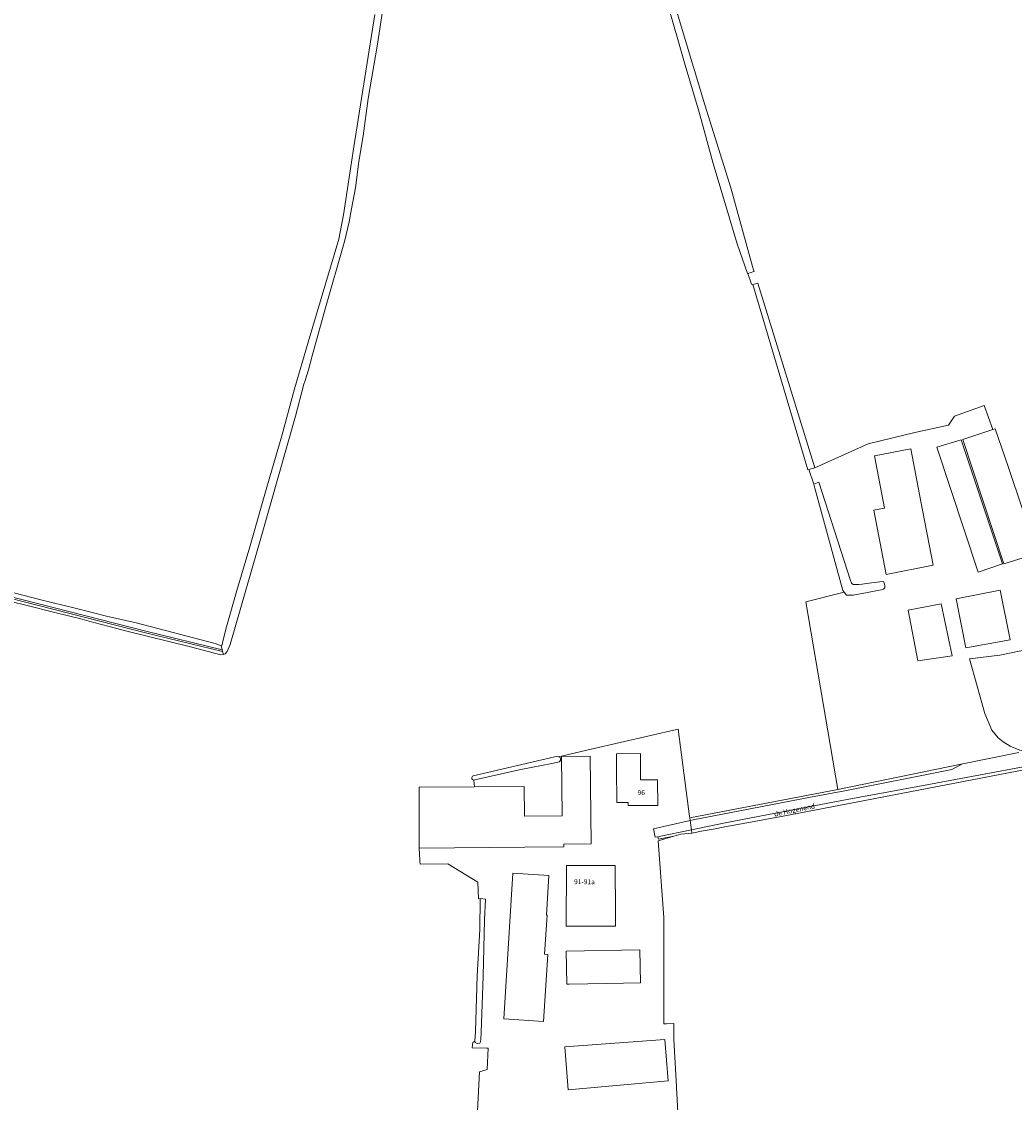
# Model space of a CAD drawing. Units: metres. Extents: x 203275 to 211954, y 436544 to 441036.
# Drawn here: x 204539 to 204845, y 438374 to 438707 of the extents above; entities that cross this region are included whole.
import ezdxf
from ezdxf.enums import TextEntityAlignment as Align

# ---------------------------------------------------------------- set-up
doc = ezdxf.new("R2010")
doc.units = ezdxf.units.M
doc.header["$MEASUREMENT"] = 0
for name, color, linetype, lineweight in [('B-RO-GR-BOUWLAND-GV', 243, 'Continuous', 0), ('B-RO-GR-GRAS-GV', 243, 'Continuous', 0), ('B-RO-GR-GROENVOORZIENING-GV', 243, 'Continuous', 0), ('B-RO-OG-BEBOUWING-GV', 243, 'Continuous', 0), ('B-RO-OG-BEBOUWING-T18', 243, 'Continuous', 0), ('B-RO-OG-TERREIN_ERF-GV', 243, 'Continuous', 0), ('B-RO-OG-TOPOGRAFIE-T18', 243, 'Continuous', 0), ('B-RO-OG-WATER-GV', 243, 'Continuous', 0), ('B-RO-OG-WATER_GREPPEL-GV', 243, 'Continuous', 0), ('B-RO-OG-WATER_SLOOT-GV', 243, 'Continuous', 0), ('B-RO-OG-WEG-GV', 243, 'Continuous', 0), ('B-RO-VH-ONVERHARD-GV', 243, 'Continuous', 0), ('B-RO-VH-VERHARDING_ASFALT-GV', 243, 'Continuous', 0), ('B-RO-VH-VERHARDING_GESLOTEN-GV', 243, 'Continuous', 0)]:
    doc.layers.add(name, color=color, linetype=linetype, lineweight=lineweight)
doc.styles.add('NLCS-ISO-M200-T18', font='NLCS-ISO.ttf', dxfattribs={"height": 1.8})

msp = doc.modelspace()

# ---------------------------------------------------------------- linework, layer by layer
at = {"layer": 'B-RO-GR-BOUWLAND-GV', "flags": 128}
msp.add_lwpolyline([(204536.51, 438531.22), (204539.29, 438530.46), (204545.21, 438529.02), (204555.45, 438526.47), (204565.04, 438524.03), (204574.157, 438522.006), (204598.52, 438515.59), (204599.88, 438515.09), (204600.39, 438515.02), (204600.64, 438515.24), (204600.78, 438515.79), (204601.83, 438520.08), (204605.18, 438531.96), (204609.19, 438545.42), (204614.64, 438564.51), (204619, 438579.64), (204622.99, 438594.03), (204627.15, 438608.45), (204636.57, 438640.18), (204638.05, 438647.63), (204641.23, 438668.66), (204647.64, 438709.36)], dxfattribs=at)
at = {"layer": 'B-RO-GR-GRAS-GV', "flags": 128}
for points in [[(204724.536, 438764.605), (204742.364, 438704.774), (204749.339, 438681.5), (204757.345, 438656.007), (204764.027, 438631.744), (204764.341, 438630.748), (204764.518, 438630.26), (204764.416, 438630.18), (204763.238, 438629.787), (204762.584, 438629.634), (204763.708, 438626.276), (204764.109, 438626.256), (204765.611, 438626.605), (204783.162, 438569.733), (204799.624, 438577.083), (204813.927, 438580.629), (204824.352, 438582.916), (204826.217, 438585.641), (204835.322, 438588.956), (204838.037, 438581.506), (204838.722, 438581.732), (204842.676, 438570.102)], [(204653.94, 438736.14), (204648.46, 438700.22), (204645.64, 438683.48), (204644.05, 438671.99), (204642.76, 438664.11), (204641.71, 438655.95), (204640.48, 438649.52), (204639.79, 438645.47), (204638.36, 438639.5), (204632.28, 438618.29), (204628.42, 438604.28), (204627.29, 438599.91), (204626.16, 438596.37), (204625.84, 438595.55), (204623.21, 438585.63), (204612.76, 438548.79), (204603.14, 438515.35), (204602.21, 438513.18), (204601.59, 438512.48), (204601.04, 438512.24), (204600.22, 438512.18), (204590.52, 438514.65), (204571.71, 438519.34), (204565.85, 438520.89), (204561.14, 438522.12), (204557.59, 438523.08), (204549.61, 438525.09), (204539.78, 438527.54), (204532.67, 438529.31)], [(204677.99, 438474.874), (204703.48, 438480.83), (204704.21, 438480.76), (204714.329, 438483.059), (204741.14, 438489.19), (204744.559, 438462.349), (204744.655, 438461.873), (204790.222, 438470.663), (204780.378, 438528.408), (204792.235, 438531.402), (204791.813, 438531.924), (204783.221, 438563.476), (204782.848, 438564.654), (204781.29, 438569.201), (204781.03, 438569.127), (204764.109, 438626.256), (204763.708, 438626.276), (204762.584, 438629.634), (204762.406, 438629.593), (204759.237, 438638.696), (204751.832, 438663.494), (204747.516, 438679.25), (204743.288, 438693.81), (204737.439, 438714.28)], [(204842.676, 438570.102), (204847.239, 438556.68), (204848.288, 438554.179), (204851.622, 438543.393), (204858.841, 438545.253), (204860.813, 438537.772), (204865.487, 438517.274), (204840.119, 438512.022), (204830.837, 438510.932), (204835.485, 438494.027), (204837.722, 438488.922), (204839.622, 438486.574), (204841.168, 438485.303), (204843.282, 438484.027), (204846.326, 438482.741), (204847.781, 438482.463), (204849.502, 438482.405), (204855.054, 438482.836), (205001.124, 438513.039), (204997.735, 438528.036)], [(204911.631, 438489.031), (204793.269, 438466.251), (204773.45, 438462.42), (204754.97, 438459.01), (204752.443, 438458.548), (204748.773, 438457.878), (204745.306, 438457.245), (204741.887, 438456.863), (204739.72, 438456.224), (204734.983, 438454.828), (204736.647, 438431.266), (204736.648, 438398.435), (204737.463, 438398.483), (204739.712, 438398.615), (204739.712, 438393.588), (204740.542, 438379.149), (204740.562, 438378.81), (204741.44, 438363.544)], [(204678.872, 438363.632), (204679.878, 438383.638), (204682.312, 438384.351), (204682.569, 438390.963), (204682.209, 438390.999), (204677.68, 438391.03), (204677.909, 438392.749), (204678.44, 438393.11), (204678.67, 438396.13), (204679.2, 438413.28), (204679.99, 438427.48), (204680.167, 438437.023), (204679.613, 438437.02), (204679.436, 438442.131), (204670.147, 438447.707), (204661.668, 438447.608), (204661.53, 438448.42), (204661.56, 438448.81), (204661.324, 438452.58), (204661.29, 438452.58), (204661.31, 438471.39), (204678.357, 438471.495), (204678.188, 438473.539)]]:
    msp.add_lwpolyline(points, dxfattribs=at)
at = {"layer": 'B-RO-GR-GRAS-GV'}
msp.add_lwpolyline([(204678.188, 438473.539, -0.8478433), (204677.99, 438474.874)], format="xyb", dxfattribs=at)
at = {"layer": 'B-RO-GR-GROENVOORZIENING-GV', "flags": 128}
msp.add_lwpolyline([(204744.776, 438461.075), (204745.72, 438461.29), (204781.8, 438468.24), (204792.412, 438470.253), (204825.369, 438476.816), (204826.712, 438477.511), (204827.996, 438478.268), (204828.194, 438478.448), (204790.222, 438470.663), (204744.655, 438461.873)], close=True, dxfattribs=at)
at = {"layer": 'B-RO-OG-BEBOUWING-GV', "flags": 128}
for points in [[(204847.239, 438556.68), (204842.676, 438570.102), (204838.722, 438581.732), (204838.037, 438581.506), (204828.768, 438578.45), (204841.404, 438540.195), (204851.622, 438543.393), (204848.288, 438554.179)], [(204828.241, 438578.334), (204820.708, 438576.081), (204833.443, 438537.643), (204840.919, 438540.18)], [(204804.668, 438557.315), (204801.35, 438556.695), (204805.182, 438536.914), (204819.647, 438539.726), (204815.855, 438559.405), (204812.729, 438575.629), (204801.553, 438573.476)], [(204843.291, 438516.729), (204840.204, 438532.027), (204826.693, 438529.409), (204829.66, 438514.274)], [(204822.126, 438527.814), (204811.882, 438525.933), (204814.906, 438510.27), (204825.427, 438511.785)], [(204678.357, 438471.495), (204661.31, 438471.39), (204661.29, 438452.58), (204661.324, 438452.58), (204693.89, 438452.88), (204705.852, 438452.995), (204705.844, 438453.811), (204714.279, 438453.892), (204714.019, 438480.899), (204705.207, 438480.814), (204705.383, 438462.539), (204693.798, 438462.427), (204693.71, 438471.59)], [(204729.49, 438477.167), (204729.475, 438481.698), (204722.128, 438481.673), (204722.143, 438477.143), (204722.178, 438466.64), (204725.668, 438466.652), (204725.671, 438465.685), (204734.798, 438465.716), (204734.772, 438473.647), (204729.502, 438473.629)], [(204721.778, 438439.975), (204721.661, 438439.969), (204721.675, 438447.237), (204706.684, 438447.272), (204706.597, 438428.555), (204721.762, 438428.535)], [(204699.617, 438399.221), (204700.931, 438419.849), (204699.946, 438419.912), (204700.709, 438431.889), (204700.522, 438431.901), (204701.304, 438444.165), (204690.226, 438444.871), (204687.367, 438400.002)], [(204706.624, 438420.825), (204706.821, 438410.666), (204707.56, 438410.68), (204719.058, 438410.899), (204729.463, 438411.097), (204729.265, 438421.265)], [(204736.943, 438393.617), (204706.242, 438391.364), (204707.209, 438378.184), (204738.053, 438380.87)]]:
    msp.add_lwpolyline(points, close=True, dxfattribs=at)
at = {"layer": 'B-RO-OG-TERREIN_ERF-GV', "flags": 128}
for points in [[(204851.622, 438543.393), (204841.404, 438540.195), (204828.768, 438578.45), (204838.037, 438581.506), (204835.322, 438588.956), (204826.217, 438585.641), (204824.352, 438582.916), (204813.927, 438580.629), (204799.624, 438577.083), (204783.162, 438569.733), (204781.29, 438569.201), (204782.848, 438564.654), (204784.394, 438565.327), (204794.132, 438535.039), (204794.468, 438534.185), (204794.971, 438533.816), (204795.82, 438533.767), (204796.691, 438533.799), (204797.766, 438533.909), (204800.604, 438534.265), (204803.179, 438534.665), (204804.273, 438534.694), (204804.572, 438534.205), (204804.727, 438533.475), (204804.719, 438532.766), (204804.331, 438532.345), (204803.641, 438532.19), (204802.464, 438531.959), (204799.42, 438531.321), (204794.998, 438530.515), (204792.953, 438530.515), (204792.235, 438531.402), (204780.378, 438528.408), (204790.222, 438470.663), (204828.194, 438478.448), (204845.955, 438482.089)], [(204846.326, 438482.741), (204843.282, 438484.027), (204841.168, 438485.303), (204839.622, 438486.574), (204837.722, 438488.922), (204835.485, 438494.027), (204830.837, 438510.932), (204840.119, 438512.022), (204865.487, 438517.274)], [(204677.588, 438328.499), (204679.122, 438327.98), (204697.225, 438333.331), (204742.54, 438349.05), (204741.44, 438363.544), (204740.562, 438378.81), (204740.542, 438379.149), (204739.712, 438393.588), (204739.712, 438398.615), (204737.463, 438398.483), (204736.648, 438398.435), (204736.647, 438431.266), (204734.983, 438454.828), (204739.72, 438456.224), (204735, 438455.362), (204734.863, 438456.087), (204734.012, 438455.927), (204733.496, 438458.504), (204744.776, 438461.075), (204744.655, 438461.873), (204744.559, 438462.349), (204741.14, 438489.19), (204714.329, 438483.059), (204704.21, 438480.76)], [(204704.21, 438480.76), (204704.74, 438480.49), (204704.88, 438480.11), (204704.88, 438479.69), (204704.51, 438479.18), (204702.16, 438478.64), (204692.649, 438476.859), (204678.432, 438473.58), (204678.309, 438473.548), (204678.188, 438473.539), (204678.357, 438471.495), (204693.71, 438471.59), (204693.798, 438462.427), (204705.383, 438462.539), (204705.207, 438480.814), (204714.019, 438480.899), (204714.279, 438453.892), (204705.844, 438453.811), (204705.852, 438452.995), (204693.89, 438452.88), (204661.324, 438452.58), (204661.56, 438448.81), (204661.53, 438448.42), (204661.668, 438447.608), (204670.147, 438447.707), (204679.436, 438442.131), (204679.613, 438437.02), (204680.167, 438437.023), (204681.794, 438436.875), (204681.49, 438430.46), (204681.09, 438413.16), (204680.45, 438395.78), (204680.3, 438393.76), (204680.18, 438392.95), (204679.97, 438392.53), (204679.45, 438392.41), (204678.95, 438392.53), (204678.59, 438392.75), (204678.44, 438393.11), (204677.909, 438392.749), (204677.68, 438391.03), (204682.209, 438390.999), (204682.569, 438390.963), (204682.312, 438384.351), (204679.878, 438383.638), (204678.872, 438363.632)]]:
    msp.add_lwpolyline(points, dxfattribs=at)
for points in [[(204828.241, 438578.334), (204840.919, 438540.18), (204833.443, 438537.643), (204820.708, 438576.081)], [(204815.855, 438559.405), (204819.647, 438539.726), (204805.182, 438536.914), (204801.35, 438556.695), (204804.668, 438557.315), (204801.553, 438573.476), (204812.729, 438575.629)], [(204843.291, 438516.729), (204829.66, 438514.274), (204826.693, 438529.409), (204840.204, 438532.027)], [(204822.126, 438527.814), (204825.427, 438511.785), (204814.906, 438510.27), (204811.882, 438525.933)], [(204722.143, 438477.143), (204722.128, 438481.673), (204729.475, 438481.698), (204729.49, 438477.167), (204729.502, 438473.629), (204734.772, 438473.647), (204734.798, 438465.716), (204725.671, 438465.685), (204725.668, 438466.652), (204722.178, 438466.64)], [(204721.778, 438439.975), (204721.762, 438428.535), (204706.597, 438428.555), (204706.684, 438447.272), (204721.675, 438447.237), (204721.661, 438439.969)], [(204699.617, 438399.221), (204687.367, 438400.002), (204690.226, 438444.871), (204701.304, 438444.165), (204700.522, 438431.901), (204700.709, 438431.889), (204699.946, 438419.912), (204700.931, 438419.849)], [(204707.56, 438410.68), (204706.821, 438410.666), (204706.624, 438420.825), (204729.265, 438421.265), (204729.463, 438411.097), (204719.058, 438410.899)], [(204738.053, 438380.87), (204707.209, 438378.184), (204706.242, 438391.364), (204736.943, 438393.617)]]:
    msp.add_lwpolyline(points, close=True, dxfattribs=at)
at = {"layer": 'B-RO-OG-WATER-GV', "flags": 128}
msp.add_lwpolyline([(204527.192, 438531.592), (204539.27, 438528.555), (204577.03, 438518.915), (204600.827, 438513.152), (204600.7, 438513.694), (204577.151, 438519.4), (204539.393, 438529.04), (204527.288, 438532.084), (204527.276, 438532.085)], dxfattribs=at)
at = {"layer": 'B-RO-OG-WATER_GREPPEL-GV', "flags": 128}
for points in [[(204737.439, 438714.28), (204743.288, 438693.81), (204747.516, 438679.25), (204751.832, 438663.494), (204759.237, 438638.696), (204762.406, 438629.593), (204762.584, 438629.634), (204763.238, 438629.787), (204764.416, 438630.18), (204764.518, 438630.26), (204764.341, 438630.748), (204764.027, 438631.744), (204757.345, 438656.007), (204749.339, 438681.5), (204742.364, 438704.774), (204724.536, 438764.605)], [(204647.64, 438709.36), (204641.23, 438668.66), (204638.05, 438647.63), (204636.57, 438640.18), (204627.15, 438608.45), (204622.99, 438594.03), (204619, 438579.64), (204614.64, 438564.51), (204609.19, 438545.42), (204605.18, 438531.96), (204601.83, 438520.08), (204600.78, 438515.79), (204600.64, 438515.24), (204600.39, 438515.02), (204600.7, 438513.694), (204600.827, 438513.152), (204601.04, 438512.24), (204601.59, 438512.48), (204602.21, 438513.18), (204603.14, 438515.35), (204612.76, 438548.79), (204623.21, 438585.63), (204625.84, 438595.55), (204626.16, 438596.37), (204627.29, 438599.91), (204628.42, 438604.28), (204632.28, 438618.29), (204638.36, 438639.5), (204639.79, 438645.47), (204640.48, 438649.52), (204641.71, 438655.95), (204642.76, 438664.11), (204644.05, 438671.99), (204645.64, 438683.48), (204648.46, 438700.22), (204653.94, 438736.14)], [(204678.432, 438473.58), (204692.649, 438476.859), (204702.16, 438478.64), (204704.51, 438479.18), (204704.88, 438479.69), (204704.88, 438480.11), (204704.74, 438480.49), (204704.21, 438480.76), (204703.48, 438480.83), (204677.99, 438474.874)], [(204678.188, 438473.539), (204678.309, 438473.548), (204678.432, 438473.58)]]:
    msp.add_lwpolyline(points, dxfattribs=at)
for points in [[(204764.109, 438626.256), (204781.03, 438569.127), (204781.29, 438569.201), (204783.162, 438569.733), (204765.611, 438626.605)], [(204782.848, 438564.654), (204783.221, 438563.476), (204791.813, 438531.924), (204792.235, 438531.402), (204792.953, 438530.515), (204794.998, 438530.515), (204799.42, 438531.321), (204802.464, 438531.959), (204803.641, 438532.19), (204804.331, 438532.345), (204804.719, 438532.766), (204804.727, 438533.475), (204804.572, 438534.205), (204804.273, 438534.694), (204803.179, 438534.665), (204800.604, 438534.265), (204797.766, 438533.909), (204796.691, 438533.799), (204795.82, 438533.767), (204794.971, 438533.816), (204794.468, 438534.185), (204794.132, 438535.039), (204784.394, 438565.327)], [(204678.44, 438393.11), (204678.59, 438392.75), (204678.95, 438392.53), (204679.45, 438392.41), (204679.97, 438392.53), (204680.18, 438392.95), (204680.3, 438393.76), (204680.45, 438395.78), (204681.09, 438413.16), (204681.49, 438430.46), (204681.794, 438436.875), (204680.167, 438437.023), (204679.99, 438427.48), (204679.2, 438413.28), (204678.67, 438396.13)]]:
    msp.add_lwpolyline(points, close=True, dxfattribs=at)
at = {"layer": 'B-RO-OG-WATER_GREPPEL-GV'}
msp.add_lwpolyline([(204677.99, 438474.874, 0.8478433), (204678.188, 438473.539)], format="xyb", dxfattribs=at)
at = {"layer": 'B-RO-OG-WATER_SLOOT-GV', "flags": 128}
for points in [[(204532.67, 438529.31), (204539.78, 438527.54), (204549.61, 438525.09), (204557.59, 438523.08), (204561.14, 438522.12), (204565.85, 438520.89), (204571.71, 438519.34), (204590.52, 438514.65), (204600.22, 438512.18), (204601.04, 438512.24), (204600.827, 438513.152), (204577.03, 438518.915), (204539.27, 438528.555), (204527.192, 438531.592)], [(204527.288, 438532.084), (204539.393, 438529.04), (204577.151, 438519.4), (204600.7, 438513.694), (204600.39, 438515.02), (204599.88, 438515.09), (204598.52, 438515.59), (204574.157, 438522.006), (204565.04, 438524.03), (204555.45, 438526.47), (204545.21, 438529.02), (204539.29, 438530.46), (204536.51, 438531.22)]]:
    msp.add_lwpolyline(points, dxfattribs=at)
at = {"layer": 'B-RO-OG-WEG-GV', "flags": 128}
msp.add_lwpolyline([(204745.306, 438457.245), (204748.773, 438457.878), (204752.443, 438458.548), (204754.97, 438459.01), (204773.45, 438462.42), (204793.269, 438466.251), (204911.631, 438489.031), (204933.466, 438493.523), (204964.948, 438500), (204972.36, 438501.525), (204972.171, 438502.475), (204955.847, 438498.975), (204907.075, 438489.401), (204863.839, 438480.682), (204818.804, 438472.265), (204793.123, 438467.59), (204776.37, 438464.41), (204755.54, 438460.35), (204745.21, 438458.217)], close=True, dxfattribs=at)
at = {"layer": 'B-RO-VH-ONVERHARD-GV', "flags": 128}
msp.add_lwpolyline([(204734.863, 438456.087), (204735, 438455.362), (204739.72, 438456.224), (204741.887, 438456.863), (204745.306, 438457.245), (204745.21, 438458.217), (204735.25, 438456.16)], close=True, dxfattribs=at)
at = {"layer": 'B-RO-VH-VERHARDING_ASFALT-GV', "flags": 128}
msp.add_lwpolyline([(204845.955, 438482.089), (204828.194, 438478.448), (204827.996, 438478.268), (204826.712, 438477.511), (204825.369, 438476.816), (204792.412, 438470.253), (204781.8, 438468.24), (204745.72, 438461.29), (204744.776, 438461.075), (204745.21, 438458.217), (204755.54, 438460.35), (204776.37, 438464.41), (204793.123, 438467.59), (204818.804, 438472.265), (204863.839, 438480.682)], dxfattribs=at)
at = {"layer": 'B-RO-VH-VERHARDING_GESLOTEN-GV', "flags": 128}
msp.add_lwpolyline([(204734.863, 438456.087), (204735.25, 438456.16), (204745.21, 438458.217), (204744.776, 438461.075), (204733.496, 438458.504), (204734.012, 438455.927)], close=True, dxfattribs=at)

# ---------------------------------------------------------------- texts
at = {"layer": 'B-RO-OG-BEBOUWING-T18', "style": 'NLCS-ISO-M200-T18'}
for s, rotation, p in [('96', 0.2, (204729.72, 438469.699)), ('91-91a', -0.3, (204712.23, 438442.232))]:
    msp.add_text(s, height=1.5, rotation=rotation, dxfattribs=at).set_placement(p, align=Align.MIDDLE_CENTER)
at = {"layer": 'B-RO-OG-TOPOGRAFIE-T18', "style": 'NLCS-ISO-M200-T18'}
msp.add_text('de Hogenend', height=1.5, rotation=11.8, dxfattribs=at).set_placement((204776.912, 438464.328), align=Align.MIDDLE_CENTER)

doc.saveas('drawing.dxf')
